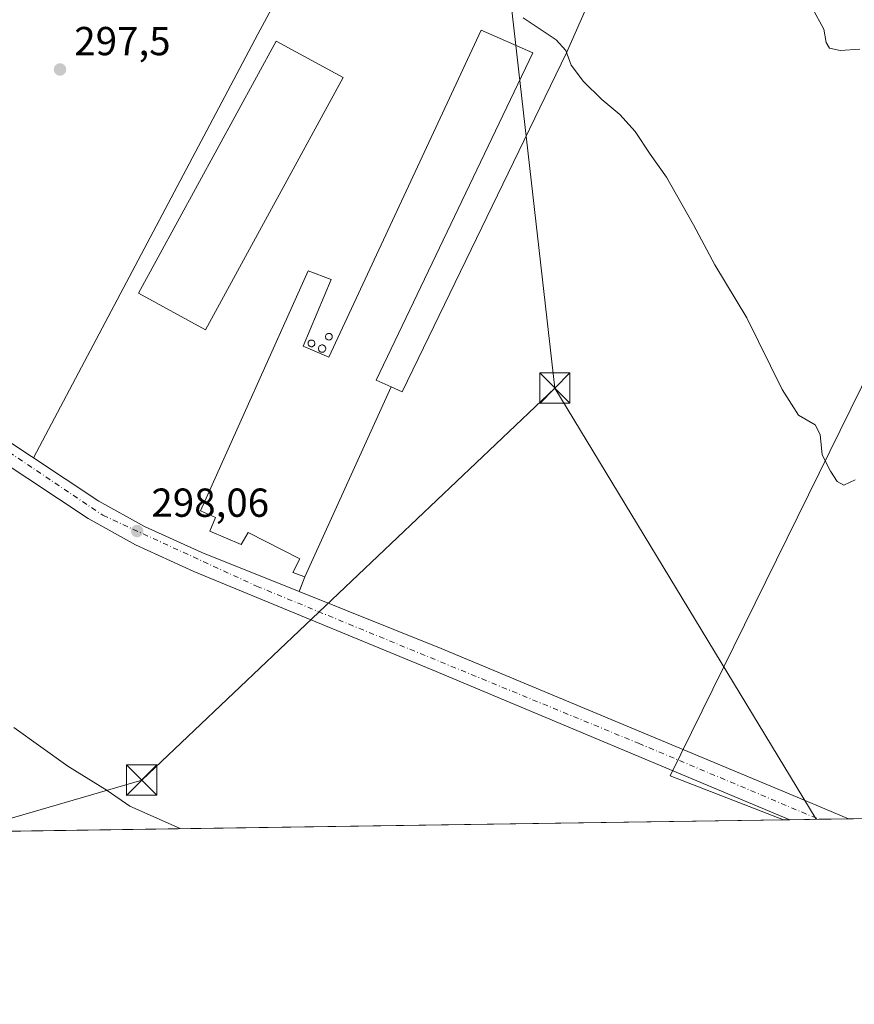
# Model space of a CAD drawing. Units: metres. Extents: x 601330 to 604817, y 4680587 to 4682950.
# Drawn here: x 604287 to 604493, y 4680587 to 4680830 of the extents above; entities that cross this region are included whole.
import ezdxf

# ---------------------------------------------------------------- set-up
doc = ezdxf.new("R2010")
doc.units = ezdxf.units.M
doc.header["$MEASUREMENT"] = 0
doc.linetypes.add('DGN Style 4', pattern=[2.6384748266838614, 1.318413404963828, -0.6592067024819142, 0.001648016756204785, -0.6592067024819142])
for name, color, linetype, lineweight in [('Agrupación de edificios CxS', 7, 'Continuous', 0), ('Comarca CxS', 21, 'Continuous', 0), ('Comunidad Autónoma CxS', 142, 'Continuous', 0), ('Cultivos herbáceos CxS', 92, 'Continuous', 0), ('Curva de nivel normal', 30, 'Continuous', 0), ('Edificación industrial Cxs', 135, 'Continuous', 13), ('Instalación deportiva CxS', 7, 'Continuous', 0), ('Municipio CxS', 4, 'Continuous', 0), ('Núcleo urbano CxS', 7, 'Continuous', 0), ('Pastizal CxS', 92, 'Continuous', 0), ('Pista pavimentada Cxs', 135, 'Continuous', 0), ('Pista pavimentada eje', 135, 'DGN Style 4', 0), ('Provincia CxS', 1, 'Continuous', 0), ('Punto de cota en terreno', 7, 'Continuous', 0), ('Rótulo de punto de cota en terreno', 7, 'Continuous', 0), ('Silo Cxs', 1, 'Continuous', 0), ('Tendido', 6, 'Continuous', 0), ('Torre de tendido puntual', 7, 'Continuous', 0)]:
    doc.layers.add(name, color=color, linetype=linetype, lineweight=lineweight)
doc.styles.add('Style-Arial', font='txt')

# ---------------------------------------------------------------- blocks, each defined once
blk = doc.blocks.new('*U17')
at = {"layer": 'Cultivos herbáceos CxS', "color": 92, "linetype": 'Continuous', "lineweight": 0}
for points in [[(604791.3163000002, 4681193.015799999, 287.0696999999927), (604799.6100000005, 4680637.100000001, 295.436400000006), (604572.9285000004, 4680633.773800001, 299.867499999993), (604695.5652999999, 4680812.8159, 288.2400000000052), (604632.3570999998, 4680845.517300001, 287.7963000000018), (604565.2395000001, 4680881.655300001, 286.5485999999946), (604529.4404999996, 4680808.986300001, 294.0096999999951), (604447.7732999995, 4680643.2093, 297.6475000000065), (604475.8417999997, 4680632.349199999, 297.5739000000031), (604061.3562000003, 4680626.267300001, 281.8105999999971)], [(604379.0000999998, 4680888.610099999, 292.8592999999965), (604345.6401000004, 4680826.8201, 296.7323999999935), (604290.1200000001, 4680721.949899999, 297.7357999999949), (604306.3000999996, 4680711.2401, 297.8035999999993), (604317.6300999997, 4680704.960100001, 297.9600000000065), (604331.8201000001, 4680698.5001, 297.9995000000054), (604355.8701, 4680688.880100001, 298.0295000000042), (604356.1974, 4680689.676300001, 298.0246999999945), (604357.3501000004, 4680692.4801, 298.0026999999973), (604378.7101999996, 4680739.4801, 297.6695999999938), (604381.4001000002, 4680738.2601, 297.9192999999942), (604422.0800999999, 4680822.220100001, 295.4893000000012), (604463.3800999997, 4680915.800100001, 289.3162000000011)]]:
    blk.add_polyline3d(points, dxfattribs=at)
blk = doc.blocks.new('5PATER')
at = {"layer": 'Cultivos herbáceos CxS', "linetype": 'Continuous', "lineweight": 0}
h = blk.add_hatch(color=51, dxfattribs=at)
edge = h.paths.add_edge_path()
edge.add_ellipse((0, 0), major_axis=(-0.1095731443231308, -0.1110710700762829), ratio=0.9994222409660322, start_angle=0, end_angle=360)
blk = doc.blocks.new('5TTEND')
at = {"layer": 'Instalación deportiva CxS', "color": 7, "linetype": 'Continuous', "lineweight": 0}
for p, q in [((-0.375, 0.3754), (0.375, -0.3746)), ((0.3720000000000001, 0.3784000000000001), (-0.3720000000000001, -0.3776))]:
    blk.add_line(p, q, dxfattribs=at)
at = {"layer": 'Instalación deportiva CxS', "color": 7, "linetype": 'Continuous', "lineweight": 0, "flags": 128}
blk.add_lwpolyline([(-0.375, -0.3746), (0.375, -0.3746), (0.375, 0.3754), (-0.375, 0.3754), (-0.3720000000000001, -0.3776)], dxfattribs=at)

msp = doc.modelspace()

# ---------------------------------------------------------------- linework, layer by layer
at = {"layer": 'Agrupación de edificios CxS', "color": 7, "linetype": 'Continuous', "lineweight": 0, "extrusion": (-0.002580541132346289, -0.005678156986120068, 0.9999805494811914), "elevation": -27837.95712834322, "flags": 128}
msp.add_lwpolyline([(604377.4709569954, 4680656.868038874), (604356.110197171, 4680609.867281181)], dxfattribs=at)
at = {"layer": 'Agrupación de edificios CxS', "color": 7, "linetype": 'Continuous', "lineweight": 0, "extrusion": (-0.09076507258118094, -0.2207799061606265, 0.9710911052187833), "elevation": -1087966.71400761, "flags": 128}
msp.add_lwpolyline([(-1220788.627341253, 4427203.806698469), (-1220788.627341254, 4427199.798473645)], dxfattribs=at)
at = {"layer": 'Agrupación de edificios CxS', "color": 7, "linetype": 'Continuous', "lineweight": 0}
msp.add_polyline3d([(604463.3800999997, 4680915.800100001, 289.581600000005), (604422.0800999999, 4680822.220100001, 296.829700000002), (604381.4001000002, 4680738.2601, 299.4232000000048), (604378.7100999998, 4680739.4801, 299.6463999999978), (604357.3501000004, 4680692.4801, 299.3243999999977), (604355.8701, 4680688.880100001, 298.3675999999978), (604331.8201000001, 4680698.5001, 298.2960000000021), (604317.6300999997, 4680704.960100001, 298.1177000000025), (604306.3000999996, 4680711.2401, 298.0215999999928), (604290.1199000003, 4680721.9498, 298.2433000000019), (604345.6401000004, 4680826.8201, 298.7767000000022), (604379.0000999998, 4680888.610099999, 295.1018999999943), (604385.4801000003, 4680897.0801, 293.3920000000071), (604387.3000999996, 4680899.1801, 293.0078999999969), (604389.5100999996, 4680900.850099999, 292.5151999999944), (604390.7401000002, 4680901.5001, 292.2793999999994), (604392.0201000003, 4680902.020099999, 292.0577000000048), (604393.3601000002, 4680902.4101, 291.795100000003), (604394.7200999996, 4680902.6501, 291.5188999999955), (604397.4901000002, 4680902.710100001, 291.0087000000058), (604398.8701, 4680902.520099999, 290.9262000000017), (604404.5100999996, 4680910.1501, 289.6379000000015), (604423.4401000004, 4680899.170100001, 290.7495000000054), (604438.8101000005, 4680926.780099999, 288.6826000000001)], close=True, dxfattribs=at)
for points in [[(604290.1199000003, 4680721.9498, 298.2433000000019), (604345.6401000004, 4680826.8201, 298.7767000000022), (604379.0000999998, 4680888.610099999, 295.1018999999943), (604385.4801000003, 4680897.0801, 293.3920000000071), (604387.3000999996, 4680899.1801, 293.0078999999969), (604389.5100999996, 4680900.850099999, 292.5151999999944), (604390.7401000002, 4680901.5001, 292.2793999999994), (604392.0201000003, 4680902.020099999, 292.0577000000048), (604393.3601000002, 4680902.4101, 291.795100000003), (604394.7200999996, 4680902.6501, 291.5188999999955), (604397.4901000002, 4680902.710100001, 291.0087000000058), (604398.8701, 4680902.520099999, 290.9262000000017), (604404.5100999996, 4680910.1501, 289.6379000000015), (604423.4401000004, 4680899.170100001, 290.7495000000054), (604438.8101000005, 4680926.780099999, 288.6826000000001), (604463.3800999997, 4680915.800100001, 289.581600000005)], [(604463.3800999997, 4680915.800100001, 289.581600000005), (604422.0800999999, 4680822.220100001, 296.829700000002), (604381.4001000002, 4680738.2601, 299.4232000000048), (604378.7100999998, 4680739.4801, 299.6463999999978)], [(604355.8701, 4680688.880100001, 298.3675999999978), (604331.8201000001, 4680698.5001, 298.2960000000021), (604317.6300999997, 4680704.960100001, 298.1177000000025), (604306.3000999996, 4680711.2401, 298.0215999999928), (604290.1199000003, 4680721.9498, 298.2433000000019)]]:
    msp.add_polyline3d(points, dxfattribs=at)
at = {"layer": 'Comarca CxS', "color": 21, "linetype": 'Continuous', "lineweight": 0, "flags": 128}
msp.add_lwpolyline([(604799.610000779, 4680637.099983186), (601363.470000753, 4680586.679983187), (601330.100000754, 4682899.819983163), (601347.3339004517, 4682900.073098763), (601478.7495267107, 4682902.003205459), (601845.1608381177, 4682907.38470492), (602011.7890117243, 4682909.83198549), (602087.7525924816, 4682910.94767394), (602220.5159999997, 4682912.8976), (604765.10000078, 4682950.26998316)], close=True, dxfattribs=at)
at = {"layer": 'Comunidad Autónoma CxS', "color": 142, "linetype": 'Continuous', "lineweight": 0, "flags": 128}
msp.add_lwpolyline([(604799.610000779, 4680637.099983186), (601363.470000753, 4680586.679983187), (601330.100000754, 4682899.819983163), (601347.3339004517, 4682900.073098763), (601478.7495267107, 4682902.003205459), (601845.1608381177, 4682907.38470492), (602011.7890117243, 4682909.83198549), (602087.7525924816, 4682910.94767394), (602220.5159999997, 4682912.8976), (604765.10000078, 4682950.26998316)], close=True, dxfattribs=at)
at = {"layer": 'Cultivos herbáceos CxS', "color": 92, "linetype": 'Continuous', "lineweight": 0, "extrusion": (-0.03754120385792056, -0.0005508615477582401, 0.9992949287194713), "elevation": -24973.76709538024, "flags": 128}
msp.add_lwpolyline([(-4671259.699373948, 672621.3289878797), (-4671259.699373948, 672214.5451214482)], dxfattribs=at)
at = {"layer": 'Cultivos herbáceos CxS', "color": 92, "linetype": 'Continuous', "lineweight": 0}
for points in [[(604355.8701, 4680688.880100001, 298.0295000000042), (604356.1974, 4680689.676300001, 298.0246999999945), (604357.3501000004, 4680692.4801, 298.0026999999973), (604378.7101999996, 4680739.4801, 297.6695999999938), (604381.4001000002, 4680738.2601, 297.9192999999942), (604422.0800999999, 4680822.220100001, 295.4893000000012), (604463.3800999997, 4680915.800100001, 289.3162000000011)], [(604379.0000999998, 4680888.610099999, 292.8592999999965), (604345.6401000004, 4680826.8201, 296.7323999999935), (604290.1200000001, 4680721.949899999, 297.7357999999949), (604306.3000999996, 4680711.2401, 297.8035999999993), (604317.6300999997, 4680704.960100001, 297.9600000000065), (604331.8201000001, 4680698.5001, 297.9995000000054), (604355.8701, 4680688.880100001, 298.0295000000042)], [(604632.3570999998, 4680845.517300001, 287.7963000000018), (604565.2395000001, 4680881.655300001, 286.5485999999946), (604529.4404999996, 4680808.986300001, 294.0096999999951), (604447.7732999995, 4680643.2093, 297.6475000000065), (604475.8415000001, 4680632.349300001, 297.5739000000031)]]:
    msp.add_polyline3d(points, dxfattribs=at)
at = {"layer": 'Curva de nivel normal', "color": 30, "linetype": 'Continuous', "lineweight": 0, "flags": 128}
for points, elevation in [([(604482.9199999999, 4680833.370100001), (604485.8200000003, 4680828.050100001), (604486.4299999997, 4680824.780099999), (604487.2100000001, 4680823.3301), (604489.8499999996, 4680822.770099999), (604494.7400000002, 4680823.0801)], 290), ([(604493.5899999999, 4680716.4901), (604490.7800000003, 4680715.210100001), (604489.0899999999, 4680716.0701), (604487.5, 4680718.620100001), (604485.3799999999, 4680722.690099999), (604484.9000000004, 4680727.690099999), (604483.6600000003, 4680730.120100001), (604479.54, 4680732.520099999), (604475.5199999996, 4680738.840100001), (604466.7400000002, 4680756.600099999), (604458.7999999998, 4680769.7401), (604453.54, 4680779.5801), (604446.8600000005, 4680791.420100001), (604442.8600000005, 4680797.120100001), (604439.0700000003, 4680802.7501), (604435.3200000003, 4680806.9001), (604430.8600000005, 4680810.640100001), (604426.3399999999, 4680815.120100001), (604423.2300000006, 4680819.170100001), (604421.9400000004, 4680822.780099999), (604419.54, 4680825.440099999), (604411.3899999997, 4680830.8301)], 295), ([(604326.4035999998, 4680630.1566), (604313.9699999997, 4680635.7601), (604308.3300000001, 4680639.5701), (604298.6600000003, 4680645.590100001), (604285.2800000003, 4680655.1801)], 295)]:
    msp.add_lwpolyline(points, dxfattribs=dict(at, elevation=elevation))
at = {"layer": 'Edificación industrial Cxs', "color": 135, "linetype": 'Continuous', "lineweight": 13, "elevation": 301.7995999999985, "flags": 128}
msp.add_lwpolyline([(604413.7600999996, 4680822.2301), (604375.0100999996, 4680741.170100001), (604378.7100999998, 4680739.4801), (604357.3501000004, 4680692.4801), (604354.3501000004, 4680693.5601), (604356.0601000005, 4680696.940099999), (604343.2600999996, 4680703.5001), (604341.5301000001, 4680700.460100001), (604333.8000999996, 4680703.800100001), (604335.1901000004, 4680707.1501), (604331.5100999996, 4680708.840100001), (604358.1401000004, 4680768.2301), (604363.8201000001, 4680766.050100001), (604356.8701, 4680749.620100001), (604363.2301000003, 4680746.840100001), (604401.0100999996, 4680827.8101)], close=True, dxfattribs=at)
at = {"layer": 'Edificación industrial Cxs', "color": 135, "linetype": 'Continuous', "lineweight": 13}
for points in [[(604413.7600999996, 4680822.2301, 298.5858000000007), (604375.0100999996, 4680741.170100001, 300.343200000003), (604378.7100999998, 4680739.4801, 299.6463999999978), (604357.3501000004, 4680692.4801, 299.3243999999977), (604354.3501000004, 4680693.5601, 299.0794000000024), (604356.0601000005, 4680696.940099999, 300.6361999999936), (604343.2600999996, 4680703.5001, 301.1696999999986), (604341.5301000001, 4680700.460100001, 299.8567000000039), (604333.8000999996, 4680703.800100001, 299.7256000000052), (604335.1901000004, 4680707.1501, 300.920499999993), (604331.5100999996, 4680708.840100001, 299.8024000000005), (604358.1401000004, 4680768.2301, 297.9655999999959), (604363.8201000001, 4680766.050100001, 298.1683000000049), (604356.8701, 4680749.620100001, 301.7995999999985), (604363.2301000003, 4680746.840100001, 301.6861999999965), (604401.0100999996, 4680827.8101, 298.0645999999979), (604413.7600999996, 4680822.2301, 298.5858000000007)], [(604366.7720999997, 4680816.0701, 297.680600000007), (604332.6836000001, 4680753.6558, 297.8647000000055), (604316.1420999998, 4680762.690199999, 299.0467999999965), (604350.2307000002, 4680825.104499999, 299.1999000000069), (604366.7720999997, 4680816.0701, 297.680600000007)]]:
    msp.add_polyline3d(points, dxfattribs=at)
msp.add_3dface([(604366.7720999997, 4680816.0701, 299.1999000000069), (604332.6836000001, 4680753.6558, 299.1999000000069), (604316.1420999998, 4680762.690199999, 299.1999000000069), (604350.2307000002, 4680825.104499999, 299.1999000000069)], dxfattribs=at)
at = {"layer": 'Municipio CxS', "color": 4, "linetype": 'Continuous', "lineweight": 0, "flags": 128}
msp.add_lwpolyline([(602220.5159999997, 4682912.8976), (604765.10000078, 4682950.26998316), (604799.610000779, 4680637.099983186), (601363.470000753, 4680586.679983187)], dxfattribs=at)
at = {"layer": 'Núcleo urbano CxS', "color": 7, "linetype": 'Continuous', "lineweight": 0}
for points in [[(604463.3800999997, 4680915.800100001, 289.3162000000011), (604422.0800999999, 4680822.220100001, 295.4893000000012), (604381.4001000002, 4680738.2601, 297.9192999999942), (604378.7101999996, 4680739.4801, 297.6695999999938), (604357.3501000004, 4680692.4801, 298.0026999999973), (604356.1974, 4680689.676300001, 298.0246999999945), (604355.8701, 4680688.880100001, 298.0295000000042), (604331.8201000001, 4680698.5001, 297.9995000000054), (604317.6300999997, 4680704.960100001, 297.9600000000065), (604306.3000999996, 4680711.2401, 297.8035999999993), (604290.1200000001, 4680721.949899999, 297.7357999999949), (604345.6401000004, 4680826.8201, 296.7323999999935), (604379.0000999998, 4680888.610099999, 292.8592999999965)], [(604355.8701, 4680688.880100001, 298.0295000000042), (604356.1974, 4680689.676300001, 298.0246999999945), (604357.3501000004, 4680692.4801, 298.0026999999973), (604378.7101999996, 4680739.4801, 297.6695999999938), (604381.4001000002, 4680738.2601, 297.9192999999942), (604422.0800999999, 4680822.220100001, 295.4893000000012), (604463.3800999997, 4680915.800100001, 289.3162000000011)], [(604379.0000999998, 4680888.610099999, 292.8592999999965), (604345.6401000004, 4680826.8201, 296.7323999999935), (604290.1200000001, 4680721.949899999, 297.7357999999949), (604306.3000999996, 4680711.2401, 297.8035999999993), (604317.6300999997, 4680704.960100001, 297.9600000000065), (604331.8201000001, 4680698.5001, 297.9995000000054), (604355.8701, 4680688.880100001, 298.0295000000042)]]:
    msp.add_polyline3d(points, dxfattribs=at)
at = {"layer": 'Pastizal CxS', "color": 92, "linetype": 'Continuous', "lineweight": 0, "extrusion": (-0.04545163571813067, -0.0006667791210370984, 0.9989663178586905), "elevation": -30298.0973824275, "flags": 128}
msp.add_lwpolyline([(-4671262.013386096, 672388.0609395336), (-4671262.013386096, 672386.4572094221)], dxfattribs=at)
at = {"layer": 'Pastizal CxS', "color": 92, "linetype": 'Continuous', "lineweight": 0, "extrusion": (-0.00956361585463707, -0.0001403594061191165, 0.9999542577293333), "elevation": -6140.327659474376, "flags": 128}
msp.add_lwpolyline([(604459.827991492, 4680631.662353264), (604452.6460629029, 4680631.556953263)], dxfattribs=at)
at = {"layer": 'Pastizal CxS', "color": 92, "linetype": 'Continuous', "lineweight": 0, "extrusion": (0.03969713176379655, 0.0005823659807197667, 0.9992115884934443), "elevation": 27019.62772089493, "flags": 128}
msp.add_lwpolyline([(4671261.913558087, -672542.9719465987), (4671261.913558087, -672535.6649000909)], dxfattribs=at)
at = {"layer": 'Pastizal CxS', "color": 92, "linetype": 'Continuous', "lineweight": 0, "extrusion": (0.009663841162843826, 0.0001418364078756166, 0.9999532939374783), "elevation": 6803.009576053772, "flags": 128}
msp.add_lwpolyline([(604465.6141944081, 4680631.737667019), (604460.8241706372, 4680631.66736702)], dxfattribs=at)
at = {"layer": 'Pastizal CxS', "color": 92, "linetype": 'Continuous', "lineweight": 0}
msp.add_polyline3d([(604632.3570999998, 4680845.517300001, 287.7963000000018), (604506.9382999997, 4680639.865300001, 297.4836000000068), (604520.0641999999, 4680632.9981, 297.7277999999933), (604475.8417999997, 4680632.349199999, 297.5739000000031), (604447.7732999995, 4680643.2093, 297.6475000000065), (604529.4404999996, 4680808.986300001, 294.0096999999951), (604565.2395000001, 4680881.655300001, 286.5485999999946)], close=True, dxfattribs=at)
msp.add_polyline3d([(604632.3570999998, 4680845.517300001, 287.7963000000018), (604565.2395000001, 4680881.655300001, 286.5485999999946), (604529.4404999996, 4680808.986300001, 294.0096999999951), (604447.7732999995, 4680643.2093, 297.6475000000065), (604475.8415000001, 4680632.349300001, 297.5739000000031)], dxfattribs=at)
at = {"layer": 'Pista pavimentada Cxs', "color": 135, "linetype": 'Continuous', "lineweight": 0, "extrusion": (0.003810753751175672, 5.591628113327551e-05, 0.9999927374882367), "elevation": 2862.889380003672, "flags": 128}
msp.add_lwpolyline([(604486.4025422052, 4680632.432435179), (604471.9203370047, 4680632.219935178)], dxfattribs=at)
at = {"layer": 'Pista pavimentada Cxs', "color": 135, "linetype": 'Continuous', "lineweight": 0}
for points in [[(604477.4436999997, 4680632.3727, 297.6533000000054), (604388.8701, 4680669.4301, 298.1039000000019), (604329.8000999996, 4680693.850099999, 298.0868999999948), (604315.3501000004, 4680700.440099999, 298.0942000000068), (604303.6801000005, 4680706.9101, 298.0883999999933), (604236.4801000003, 4680751.380100001, 297.8837000000058), (603991.5401, 4680920.030099999, 297.8761999999988), (603975.9351000005, 4680930.6501, 297.882500000007)], [(603991.8051000005, 4680925.9801, 297.8003000000026), (603994.4001000002, 4680924.210100001, 297.8056999999972), (604239.3101000005, 4680755.5801, 298.1696999999986), (604306.3000999996, 4680711.2401, 298.0215999999928), (604317.6300999997, 4680704.960100001, 298.1177000000025), (604331.8201000001, 4680698.5001, 298.2960000000021), (604355.8701, 4680688.880100001, 298.3675999999978), (604391.1001000004, 4680674.780099999, 298.5038999999961), (604480.1801000005, 4680637.5101, 297.4271000000008), (604491.9258000003, 4680632.585200001, 297.5981000000029)], [(603994.4001000002, 4680924.210100001, 297.8056999999972), (604239.3101000005, 4680755.5801, 298.1696999999986), (604306.3000999996, 4680711.2401, 298.0215999999928), (604317.6300999997, 4680704.960100001, 298.1177000000025), (604331.8201000001, 4680698.5001, 298.2960000000021), (604355.8701, 4680688.880100001, 298.3675999999978), (604391.1001000004, 4680674.780099999, 298.5038999999961), (604480.1801000005, 4680637.5101, 297.4271000000008), (604491.9258000003, 4680632.585200001, 297.5981000000029), (604477.4436999997, 4680632.3727, 297.6533000000054), (604388.8701, 4680669.4301, 298.1039000000019), (604329.8000999996, 4680693.850099999, 298.0868999999948), (604315.3501000004, 4680700.440099999, 298.0942000000068), (604303.6801000005, 4680706.9101, 298.0883999999933), (604236.4801000003, 4680751.380100001, 297.8837000000058), (603991.5401, 4680920.030099999, 297.8761999999988)]]:
    msp.add_polyline3d(points, dxfattribs=at)
at = {"layer": 'Pista pavimentada eje', "color": 135, "linetype": 'DGN Style 4', "lineweight": 0}
msp.add_polyline3d([(603987.4342999998, 4680925.928300001, 297.843200000003), (604111.7600999996, 4680840.470100001, 298.5722999999998), (604159.1801000005, 4680807.4101, 298.1190999999963), (604307.3000999996, 4680707.720100001, 298.0489999999991), (604345.3701, 4680690.190099999, 298.0831999999937), (604439.9600999998, 4680651.280099999, 297.8513999999996), (604484.6253000004, 4680632.4781, 297.7654000000039)], dxfattribs=at)
at = {"layer": 'Provincia CxS', "color": 1, "linetype": 'Continuous', "lineweight": 0, "flags": 128}
msp.add_lwpolyline([(604799.610000779, 4680637.099983186), (601363.470000753, 4680586.679983187), (601330.100000754, 4682899.819983163), (601347.3339004517, 4682900.073098763), (601478.7495267107, 4682902.003205459), (601845.1608381177, 4682907.38470492), (602011.7890117243, 4682909.83198549), (602087.7525924816, 4682910.94767394), (602220.5159999997, 4682912.8976), (604765.10000078, 4682950.26998316)], close=True, dxfattribs=at)
at = {"layer": 'Silo Cxs', "color": 1, "linetype": 'Continuous', "lineweight": 0, "flags": 128}
for points, elevation in [([(604363.4036999998, 4680751.112299999), (604363.2602000004, 4680751.0997), (604363.1166000003, 4680751.112299999), (604362.9775, 4680751.149599999), (604362.8469000002, 4680751.2105), (604362.7289000005, 4680751.293099999), (604362.6270000003, 4680751.395), (604362.5443000002, 4680751.513), (604362.4834000003, 4680751.6436), (604362.4462000001, 4680751.7828), (604362.4336000001, 4680751.926300001), (604362.4462000001, 4680752.069900001), (604362.4835000001, 4680752.209000001), (604362.5444, 4680752.339600001), (604362.6270000003, 4680752.457599999), (604362.7289000005, 4680752.5595), (604362.8469000002, 4680752.642200001), (604362.9775, 4680752.7031), (604363.1167000001, 4680752.740300001), (604363.2602000004, 4680752.752900001), (604363.4036999998, 4680752.740300001), (604363.5428999999, 4680752.703000001), (604363.6734999996, 4680752.642200001), (604363.7915000003, 4680752.5595), (604363.8934000004, 4680752.457599999), (604363.9759999998, 4680752.339600001), (604364.0368999997, 4680752.209000001), (604364.0741999998, 4680752.069800001), (604364.0867999997, 4680751.926300001), (604364.0741999998, 4680751.7828), (604364.0368999997, 4680751.6436), (604363.9759999998, 4680751.513), (604363.8934000004, 4680751.395), (604363.7915000003, 4680751.293099999), (604363.6734999996, 4680751.2105), (604363.5428999999, 4680751.149599999)], 300.8845000000001), ([(604359.0910999998, 4680749.4494), (604358.9475999996, 4680749.436799999), (604358.8039999995, 4680749.4494), (604358.6649000002, 4680749.4867), (604358.5343000004, 4680749.547599999), (604358.4162999997, 4680749.630200001), (604358.3143999996, 4680749.732100001), (604358.2317000004, 4680749.850099999), (604358.1708000004, 4680749.980699999), (604358.1336000003, 4680750.119899999), (604358.1210000003, 4680750.2634), (604358.1336000003, 4680750.407000001), (604358.1709000003, 4680750.5461), (604358.2318000002, 4680750.676700001), (604358.3143999996, 4680750.794700001), (604358.4162999997, 4680750.896600001), (604358.5343000004, 4680750.9793), (604358.6649000002, 4680751.040200001), (604358.8041000003, 4680751.077400001), (604358.9475999996, 4680751.09), (604359.0910999998, 4680751.077400001), (604359.2302999999, 4680751.040100001), (604359.3608999997, 4680750.9793), (604359.4789000005, 4680750.896600001), (604359.5807999996, 4680750.794700001), (604359.6634000001, 4680750.676700001), (604359.7242999999, 4680750.5461), (604359.7615999999, 4680750.4069), (604359.7742, 4680750.2634), (604359.7615999999, 4680750.119899999), (604359.7242999999, 4680749.980699999), (604359.6634000001, 4680749.850099999), (604359.5807999996, 4680749.732100001), (604359.4789000005, 4680749.630200001), (604359.3608999997, 4680749.547599999), (604359.2302999999, 4680749.4867)], 301.7780999999957), ([(604361.7515000004, 4680748.096899999), (604361.5933999997, 4680748.083000001), (604361.4353, 4680748.096899999), (604361.2819999997, 4680748.137900001), (604361.1381999999, 4680748.205), (604361.0082, 4680748.296), (604360.8959999997, 4680748.408199999), (604360.8049999997, 4680748.5382), (604360.7379000002, 4680748.682), (604360.6969, 4680748.835300001), (604360.6830000002, 4680748.9934), (604360.6969, 4680749.151500001), (604360.7379000002, 4680749.3048), (604360.8049999997, 4680749.4486), (604360.8959999997, 4680749.578600001), (604361.0082, 4680749.6908), (604361.1381999999, 4680749.7818), (604361.2819999997, 4680749.848900001), (604361.4353, 4680749.890000001), (604361.5933999997, 4680749.9038), (604361.7515000004, 4680749.890000001), (604361.9047999998, 4680749.848900001), (604362.0486000003, 4680749.7818), (604362.1786000002, 4680749.6908), (604362.2907999996, 4680749.578600001), (604362.3817999996, 4680749.4486), (604362.4489000002, 4680749.3048), (604362.4900000002, 4680749.151500001), (604362.5038000002, 4680748.9934), (604362.4900000002, 4680748.835300001), (604362.4489000002, 4680748.6821), (604362.3817999996, 4680748.5382), (604362.2907999996, 4680748.408199999), (604362.1786000002, 4680748.296), (604362.0486000003, 4680748.205), (604361.9047999998, 4680748.137900001)], 301.7121999999944)]:
    msp.add_lwpolyline(points, close=True, dxfattribs=dict(at, elevation=elevation))
at = {"layer": 'Silo Cxs', "color": 1, "linetype": 'Continuous', "lineweight": 0}
for points in [[(604363.4036999998, 4680751.112299999, 300.8678000000073), (604363.2602000004, 4680751.0997, 300.8788999999961), (604363.1166000003, 4680751.112299999, 300.8845000000001), (604362.9775, 4680751.149599999, 300.8840999999957), (604362.8469000002, 4680751.2105, 300.8776000000071), (604362.7289000005, 4680751.293099999, 300.8650000000052), (604362.6270000003, 4680751.395, 300.8464999999997), (604362.5443000002, 4680751.513, 300.8227999999945), (604362.4834000003, 4680751.6436, 300.7970999999961), (604362.4462000001, 4680751.7828, 300.7715000000026), (604362.4336000001, 4680751.926300001, 300.7402000000002), (604362.4462000001, 4680752.069900001, 300.7036999999983), (604362.4835000001, 4680752.209000001, 300.6628000000055), (604362.5444, 4680752.339600001, 300.6269999999931), (604362.6270000003, 4680752.457599999, 300.5972000000039), (604362.7289000005, 4680752.5595, 300.5571999999956), (604362.8469000002, 4680752.642200001, 300.5166000000027), (604362.9775, 4680752.7031, 300.4863999999943), (604363.1167000001, 4680752.740300001, 300.4673999999941), (604363.2602000004, 4680752.752900001, 300.459799999997), (604363.4036999998, 4680752.740300001, 300.4633999999933), (604363.5428999999, 4680752.703000001, 300.477899999998), (604363.6734999996, 4680752.642200001, 300.5022999999928), (604363.7915000003, 4680752.5595, 300.5359000000026), (604363.8934000004, 4680752.457599999, 300.5678999999946), (604363.9759999998, 4680752.339600001, 300.5895000000019), (604364.0368999997, 4680752.209000001, 300.6138000000064), (604364.0741999998, 4680752.069800001, 300.6401000000042), (604364.0867999997, 4680751.926300001, 300.6680000000051), (604364.0741999998, 4680751.7828, 300.6967000000004), (604364.0368999997, 4680751.6436, 300.7258000000002), (604363.9759999998, 4680751.513, 300.7546000000002), (604363.8934000004, 4680751.395, 300.7823000000063), (604363.7915000003, 4680751.293099999, 300.8083000000042), (604363.6734999996, 4680751.2105, 300.8316999999952), (604363.5428999999, 4680751.149599999, 300.851800000004), (604363.4036999998, 4680751.112299999, 300.8678000000073)], [(604359.0910999998, 4680749.4494, 301.7121000000043), (604358.9475999996, 4680749.436799999, 301.7301000000007), (604358.8039999995, 4680749.4494, 301.7453999999998), (604358.6649000002, 4680749.4867, 301.7578999999969), (604358.5343000004, 4680749.547599999, 301.7673999999971), (604358.4162999997, 4680749.630200001, 301.7740000000049), (604358.3143999996, 4680749.732100001, 301.7776000000013), (604358.2317000004, 4680749.850099999, 301.7780999999959), (604358.1708000004, 4680749.980699999, 301.7753999999986), (604358.1336000003, 4680750.119899999, 301.769100000005), (604358.1210000003, 4680750.2634, 301.7593999999954), (604358.1336000003, 4680750.407000001, 301.7458999999944), (604358.1709000003, 4680750.5461, 301.7289000000019), (604358.2318000002, 4680750.676700001, 301.7084000000032), (604358.3143999996, 4680750.794700001, 301.6848999999929), (604358.4162999997, 4680750.896600001, 301.6588000000047), (604358.5343000004, 4680750.9793, 301.6310999999987), (604358.6649000002, 4680751.040200001, 301.6025999999983), (604358.8041000003, 4680751.077400001, 301.5746000000072), (604358.9475999996, 4680751.09, 301.5481), (604359.0910999998, 4680751.077400001, 301.5243999999948), (604359.2302999999, 4680751.040100001, 301.5046000000002), (604359.3608999997, 4680750.9793, 301.489499999996), (604359.4789000005, 4680750.896600001, 301.4799999999959), (604359.5807999996, 4680750.794700001, 301.4763999999996), (604359.6634000001, 4680750.676700001, 301.4787999999971), (604359.7242999999, 4680750.5461, 301.4870999999985), (604359.7615999999, 4680750.4069, 301.5007000000041), (604359.7742, 4680750.2634, 301.5188999999955), (604359.7615999999, 4680750.119899999, 301.5406999999978), (604359.7242999999, 4680749.980699999, 301.5651999999973), (604359.6634000001, 4680749.850099999, 301.5911000000052), (604359.5807999996, 4680749.732100001, 301.6175999999978), (604359.4789000005, 4680749.630200001, 301.6437000000006), (604359.3608999997, 4680749.547599999, 301.6684999999998), (604359.2302999999, 4680749.4867, 301.6913999999961), (604359.0910999998, 4680749.4494, 301.7121000000043)], [(604361.7515000004, 4680748.096899999, 301.6885000000038), (604361.5933999997, 4680748.083000001, 301.7020000000048), (604361.4353, 4680748.096899999, 301.709799999997), (604361.2819999997, 4680748.137900001, 301.7121999999945), (604361.1381999999, 4680748.205, 301.709400000007), (604361.0082, 4680748.296, 301.7019), (604360.8959999997, 4680748.408199999, 301.6901000000071), (604360.8049999997, 4680748.5382, 301.6741999999941), (604360.7379000002, 4680748.682, 301.6546999999992), (604360.6969, 4680748.835300001, 301.6318000000028), (604360.6830000002, 4680748.9934, 301.6058000000049), (604360.6969, 4680749.151500001, 301.577099999995), (604360.7379000002, 4680749.3048, 301.5460000000021), (604360.8049999997, 4680749.4486, 301.5130999999965), (604360.8959999997, 4680749.578600001, 301.4790999999968), (604361.0082, 4680749.6908, 301.4449000000022), (604361.1381999999, 4680749.7818, 301.4113999999972), (604361.2819999997, 4680749.848900001, 301.3800000000047), (604361.4353, 4680749.890000001, 301.351800000004), (604361.5933999997, 4680749.9038, 301.3280999999988), (604361.7515000004, 4680749.890000001, 301.3099999999977), (604361.9047999998, 4680749.848900001, 301.2986999999994), (604362.0486000003, 4680749.7818, 301.2948000000033), (604362.1786000002, 4680749.6908, 301.2986999999994), (604362.2907999996, 4680749.578600001, 301.3105999999971), (604362.3817999996, 4680749.4486, 301.3300000000018), (604362.4489000002, 4680749.3048, 301.3561000000045), (604362.4900000002, 4680749.151500001, 301.3880000000063), (604362.5038000002, 4680748.9934, 301.4241000000038), (604362.4900000002, 4680748.835300001, 301.4630999999936), (604362.4489000002, 4680748.6821, 301.5032000000065), (604362.3817999996, 4680748.5382, 301.5427999999956), (604362.2907999996, 4680748.408199999, 301.5803000000014), (604362.1786000002, 4680748.296, 301.614499999996), (604362.0486000003, 4680748.205, 301.6444000000047), (604361.9047999998, 4680748.137900001, 301.6692000000039), (604361.7515000004, 4680748.096899999, 301.6885000000038)]]:
    msp.add_polyline3d(points, dxfattribs=at)
at = {"layer": 'Tendido', "color": 6, "linetype": 'Continuous', "lineweight": 0, "extrusion": (-0.003023955659803398, 0.02662715698655799, 0.9996408606109399), "elevation": 123107.5046196974, "flags": 128}
msp.add_lwpolyline([(-1128739.27693308, -4581114.030795606), (-1128739.27693308, -4580986.183214996)], dxfattribs=at)
at = {"layer": 'Tendido', "color": 6, "linetype": 'Continuous', "lineweight": 0, "extrusion": (-0.2528409488000713, 0.25474553791469, 0.933368183260194), "elevation": 1039856.04542201, "flags": 128}
msp.add_lwpolyline([(-3726329.678260609, -2703295.906390068), (-3726188.717675662, -2703299.332219558), (-3726148.489441053, -2703322.776138105)], dxfattribs=at)
at = {"layer": 'Tendido', "color": 6, "linetype": 'Continuous', "lineweight": 0, "extrusion": (0.01160296342553957, -0.01914928397354648, 0.9997493066579473), "elevation": -82319.25400240411, "flags": 128}
msp.add_lwpolyline([(2942557.825009636, 3689067.525905003), (2942557.825009636, 3688942.685919327)], dxfattribs=at)

# ---------------------------------------------------------------- block references
at = {"layer": 'Cultivos herbáceos CxS', "color": 92, "linetype": 'Continuous', "lineweight": 0}
msp.add_blockref('*U17', (0, 0), dxfattribs=at)
at = {"layer": 'Punto de cota en terreno', "color": 7, "linetype": 'Continuous', "lineweight": 0, "xscale": 10, "yscale": 10, "zscale": 10}
for p in [(604296.6900000004, 4680818.07, 297.5), (604315.7800000003, 4680703.82, 298.0599999999977)]:
    msp.add_blockref('5PATER', p, dxfattribs=at)
at = {"layer": 'Torre de tendido puntual', "color": 7, "linetype": 'Continuous', "lineweight": 0, "xscale": 10, "yscale": 10, "zscale": 10}
for p in [(604419.2100000001, 4680739.210000001, 300.5717000000004), (604316.9100000003, 4680642.180000001, 299.3420999999944)]:
    msp.add_blockref('5TTEND', p, dxfattribs=at)

# ---------------------------------------------------------------- texts
at = {"layer": 'Rótulo de punto de cota en terreno', "color": 7, "linetype": 'Continuous', "lineweight": 0, "style": 'Style-Arial'}
for s, p in [('297,5', (604300.2177999998, 4680821.597800001)), ('298,06', (604319.3077999996, 4680707.347800001))]:
    msp.add_text(s, height=7.000000000000002, dxfattribs=at).set_placement(p)

doc.saveas('drawing.dxf')
